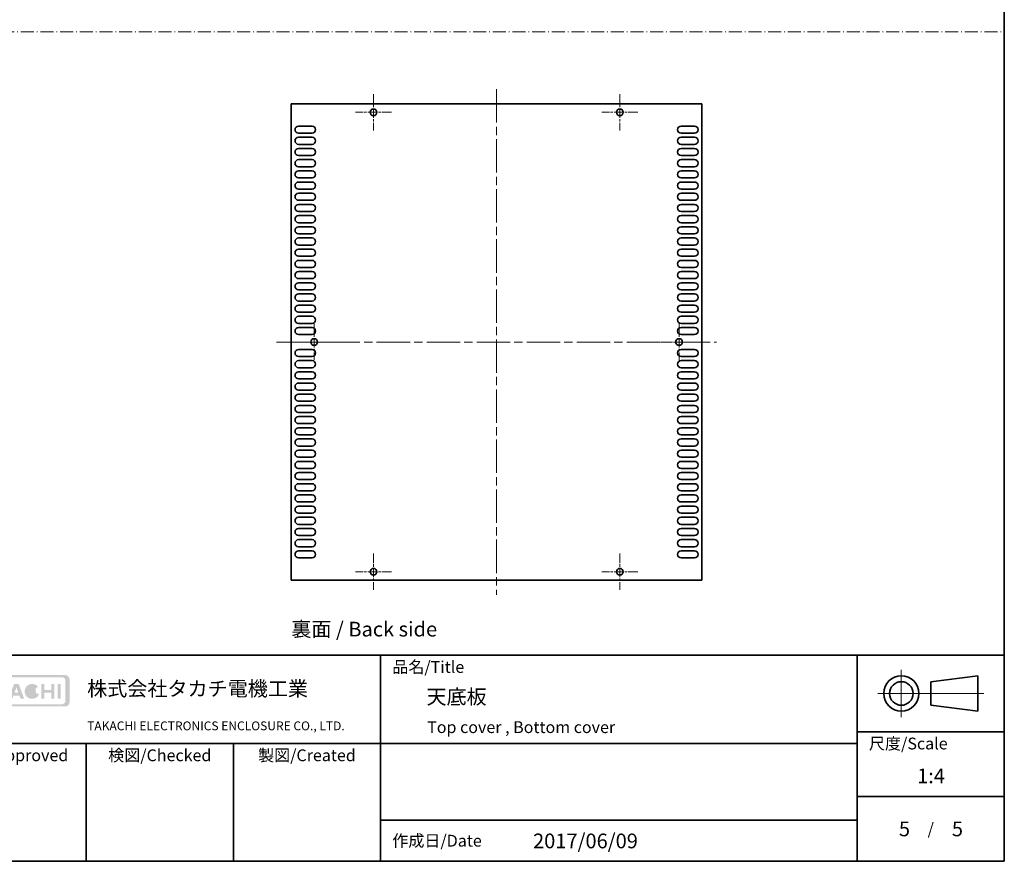
# Model space of a CAD drawing. Units: millimetres. Extents: x 0 to 9424, y 0 to 1686.
# Drawn here: x 8755 to 9424, y 0 to 572 of the extents above; entities that cross this region are included whole.
import ezdxf
from ezdxf.enums import TextEntityAlignment as Align

# ---------------------------------------------------------------- set-up
doc = ezdxf.new("R2010")
doc.units = ezdxf.units.MM
doc.header["$LTSCALE"] = 4
doc.linetypes.add('CHAIN', pattern=[0.3543, 0.2362, -0.0295, 0.0591, -0.0295])
doc.linetypes.add('DASH_DOT', pattern=[0.37, 0.24, -0.06, 0.01, -0.06])
for name, color, linetype, lineweight in [('Border (ISO)', 7, 'Continuous', 35), ('Sketch Geometry (ISO)', 7, 'Continuous', 18), ('Symbol (ISO)', 7, 'Continuous', 18), ('Title (ISO)', 7, 'Continuous', 35), ('Visible (ISO)', 7, 'Continuous', 35)]:
    doc.layers.add(name, color=color, linetype=linetype, lineweight=lineweight)
for name, color, linetype, lineweight, true_color in [('Center Mark (ISO)', 7, 'Continuous', 18, 0x80ffff), ('Centerline (ISO)', 7, 'Continuous', 18, 0x80ffff), ('Hatch (ISO)', 1, 'Continuous', 18, 0xff0000)]:
    doc.layers.add(name, color=color, linetype=linetype, lineweight=lineweight, true_color=true_color)
doc.styles.add('Note Text (TK)', font='txt')
doc.styles.add('文字スタイル67', font='arial.ttf')

# ---------------------------------------------------------------- blocks, each defined once
blk = doc.blocks.new('図面枠 tk図枠')
at = {"layer": 'Border (ISO)'}
for p in [(405.5, 289), (14.5, 8)]:
    blk.add_line(p, (405.5, 8), dxfattribs=at)
blk = doc.blocks.new('表題欄 tk表題欄')
at = {"layer": 'Hatch (ISO)'}
h = blk.add_hatch(color=256, dxfattribs=at)
edge = h.paths.add_edge_path(flags=0)
edge.add_arc((95.58, 236.3), 0.596, 270, 360)
edge.add_line((96.17, 236.3), (96.17, 239.71))
edge.add_arc((95.58, 239.71), 0.596, 0, 90)
edge.add_line((95.58, 240.31), (79.14, 240.31))
edge.add_arc((79.14, 239.71), 0.596, 90, 180)
edge.add_line((78.54, 239.71), (78.54, 236.3))
edge.add_arc((79.14, 236.3), 0.596, 180, 270)
edge.add_line((79.14, 235.7), (95.58, 235.7))
edge = h.paths.add_edge_path()
edge.add_line((77.84, 239.96), (77.84, 236.05))
edge.add_arc((78.54, 236.05), 0.702, 180, 270)
edge.add_line((78.54, 235.35), (96.17, 235.35))
edge.add_arc((96.17, 236.05), 0.702, 270, 360)
edge.add_line((96.87, 236.05), (96.87, 239.96))
edge.add_arc((96.17, 239.96), 0.702, 0, 90)
edge.add_line((96.17, 240.66), (78.54, 240.66))
edge.add_arc((78.54, 239.96), 0.702, 90, 180)
h = blk.add_hatch(color=256, dxfattribs=at)
h.paths.add_polyline_path([(87.53, 237.71), (88.16, 237.71), (87.85, 238.58)], flags=0)
h.paths.add_polyline_path([(87.14, 236.66), (87.34, 237.2), (88.35, 237.2), (88.55, 236.66), (89.17, 236.66), (88.25, 239.15), (87.44, 239.15), (86.52, 236.66)])
h = blk.add_hatch(color=256, dxfattribs=at)
edge = h.paths.add_edge_path()
edge.add_arc((90.52, 237.9), 1.27, 38.5505, 336.582)
edge.add_line((91.69, 237.4), (91.17, 237.62))
edge.add_ellipse((90.52, 237.9), major_axis=(0, -0.8), ratio=0.867347, start_angle=124.651, end_angle=429.4109, ccw=False)
edge.add_line((91.09, 238.36), (91.52, 238.7))
for points in [[(92.09, 239.15), (92.09, 236.66), (92.61, 236.66), (92.61, 237.66), (93.77, 237.66), (93.77, 236.66), (94.29, 236.66), (94.29, 239.15), (93.77, 239.15), (93.77, 238.15), (92.61, 238.15), (92.61, 239.15)], [(94.84, 239.15), (94.84, 236.66), (95.36, 236.66), (95.36, 239.15)]]:
    blk.add_hatch(color=256, dxfattribs=at).paths.add_polyline_path(points)
at = {"layer": 'Title (ISO)'}
for p, q in [((74.71, 244.05), (255.71, 244.05)), ((149.71, 244.05), (149.71, 209.05)), ((230.71, 244.05), (230.71, 209.05)), ((255.71, 244.05), (255.71, 209.05)), ((243.21, 239.55), (251.21, 240.55)), ((243.21, 239.55), (243.21, 235.55)), ((251.21, 234.55), (251.21, 240.55)), ((243.21, 235.55), (251.21, 234.55)), ((230.71, 231.05), (255.71, 231.05)), ((74.71, 229.05), (230.71, 229.05)), ((99.71, 229.05), (99.71, 209.05)), ((124.71, 229.05), (124.71, 209.05)), ((230.71, 220.05), (255.71, 220.05)), ((149.71, 216.05), (230.71, 216.05)), ((255.71, 209.05), (74.71, 209.05))]:
    blk.add_line(p, q, dxfattribs=at)
at = {"layer": 'Title (ISO)', "color": 4, "linetype": 'CHAIN', "lineweight": 18, "ltscale": 8.88956, "true_color": 0x00ffff}
blk.add_line((238.21, 241.55), (238.21, 233.55), dxfattribs=at)
at = {"layer": 'Title (ISO)', "color": 4, "linetype": 'CHAIN', "lineweight": 18, "ltscale": 20.001633, "true_color": 0x00ffff}
blk.add_line((252.21, 237.55), (234.21, 237.55), dxfattribs=at)
at = {"layer": 'Title (ISO)'}
for radius in [3, 2]:
    blk.add_circle((238.21, 237.55), radius, dxfattribs=at)
at = {"layer": 'Title (ISO)', "color": 1, "true_color": 0xff0000, "char_height": 2, "line_spacing_factor": 1.5, "style": 'Note Text (TK)'}
for s, insert, attachment_point in [('\\fＭＳ Ｐゴシック|b0|i0;\\H2.0000;品名/Title', (151.71, 242.05), 4), ('\\fＭＳ Ｐゴシック|b0|i0;\\H2.0000;尺度/Scale', (232.71, 229.05), 4), ('\\fＭＳ Ｐゴシック|b0|i0;\\H2.0000;承認/Approved', (87.21, 227.05), 5), ('\\fＭＳ Ｐゴシック|b0|i0;\\H2.0000;検図/Checked', (112.21, 227.05), 5), ('\\fＭＳ Ｐゴシック|b0|i0;\\H2.0000;製図/Created', (137.21, 227.05), 5), ('\\fＭＳ Ｐゴシック|b0|i0;\\H2.0000;作成日/Date', (151.71, 212.55), 4)]:
    blk.add_mtext(s, dxfattribs=dict(at, insert=insert, attachment_point=attachment_point))
at = {"layer": 'Title (ISO)', "color": 7, "line_spacing_factor": 1.5, "style": 'Note Text (TK)'}
for s, insert, char_height, attachment_point in [('株式会社タカチ電機工業', (99.87, 238.05), 2.5, 4), ('\\fArial|b0|i0;\\H1.4986;TAKACHI ELECTRONICS ENCLOSURE CO., LTD.', (99.87, 232.05), 1.4986, 4), ('\\fＭＳ Ｐゴシック|b0|i0;\\H2.0000;/', (243.21, 214.55), 2, 5)]:
    blk.add_mtext(s, dxfattribs=dict(at, insert=insert, char_height=char_height, attachment_point=attachment_point))
at = {"layer": 'Title (ISO)', "color": 7}
for tag, p, height, style in [('<品名>_001', (157.54, 235.75), 2.5, 'Note Text (TK)'), ('<Title>_001', (157.49, 230.55), 2, '文字スタイル67'), ('<ページ_No.>_001', (237.95, 213.3), 2.5, 'Note Text (TK)'), ('<総ページ数>_001', (246.8, 213.3), 2.5, 'Note Text (TK)'), ('作成日_001', (175.63, 211.28), 2.5, 'Note Text (TK)')]:
    blk.add_attdef(tag, p, '', height=height, dxfattribs=dict(at, style=style))
at = {"layer": 'Title (ISO)', "color": 7, "style": 'Note Text (TK)'}
blk.add_attdef('<尺度>', text='', height=2.5, dxfattribs=at).set_placement((243.21, 223.55), align=Align.MIDDLE_CENTER)

msp = doc.modelspace()

# ---------------------------------------------------------------- linework, layer by layer
at = {"layer": 'Center Mark (ISO)', "linetype": 'CHAIN', "ltscale": 6.806046}
for p, q in [((8995.2083, 520.9563), (8995.2083, 496.4563)), ((9162.6083, 520.9563), (9162.6083, 496.4563)), ((9007.4583, 508.7063), (8982.9583, 508.7063)), ((9174.8583, 508.7063), (9150.3583, 508.7063)), ((8954.9083, 364.9563), (8954.9083, 340.4563)), ((9202.9083, 364.9563), (9202.9083, 340.4563)), ((8967.1583, 352.7063), (8942.6583, 352.7063)), ((9215.1583, 352.7063), (9190.6583, 352.7063)), ((8995.2083, 208.9563), (8995.2083, 184.4563)), ((9162.6083, 208.9563), (9162.6083, 184.4563)), ((9007.4583, 196.7063), (8982.9583, 196.7063)), ((9174.8583, 196.7063), (9150.3583, 196.7063))]:
    msp.add_line(p, q, dxfattribs=at)
at = {"layer": 'Centerline (ISO)', "linetype": 'CHAIN', "ltscale": 23.990969}
for p, q in [((9078.9083, 524.4563), (9078.9083, 180.9563)), ((8929.4083, 352.7063), (9228.4083, 352.7063))]:
    msp.add_line(p, q, dxfattribs=at)
at = {"layer": 'Sketch Geometry (ISO)', "color": 4, "linetype": 'DASH_DOT', "lineweight": 18, "ltscale": 9.032108, "true_color": 0x00ffff}
msp.add_line((7860, 563.4868), (9423.9998, 563.4868), dxfattribs=at)
at = {"layer": 'Visible (ISO)'}
for p, q in [((8939.4083, 514.4563), (8939.4083, 190.9563)), ((9218.4083, 514.4563), (8939.4083, 514.4563)), ((9218.4083, 190.9563), (9218.4083, 514.4563)), ((8944.3083, 499.3563), (8953.5083, 499.3563)), ((9204.3083, 499.3563), (9213.5083, 499.3563)), ((8953.5083, 494.5563), (8944.3083, 494.5563)), ((8944.3083, 491.7563), (8953.5083, 491.7563)), ((9213.5083, 494.5563), (9204.3083, 494.5563)), ((9204.3083, 491.7563), (9213.5083, 491.7563)), ((8953.5083, 486.9563), (8944.3083, 486.9563)), ((8944.3083, 484.1563), (8953.5083, 484.1563)), ((9213.5083, 486.9563), (9204.3083, 486.9563)), ((9204.3083, 484.1563), (9213.5083, 484.1563)), ((8953.5083, 479.3563), (8944.3083, 479.3563)), ((8944.3083, 476.5563), (8953.5083, 476.5563)), ((9213.5083, 479.3563), (9204.3083, 479.3563)), ((9204.3083, 476.5563), (9213.5083, 476.5563)), ((8953.5083, 471.7563), (8944.3083, 471.7563)), ((8944.3083, 468.9563), (8953.5083, 468.9563)), ((9213.5083, 471.7563), (9204.3083, 471.7563)), ((9204.3083, 468.9563), (9213.5083, 468.9563)), ((8953.5083, 464.1563), (8944.3083, 464.1563)), ((9213.5083, 464.1563), (9204.3083, 464.1563)), ((8944.3083, 461.3563), (8953.5083, 461.3563)), ((8953.5083, 456.5563), (8944.3083, 456.5563)), ((9204.3083, 461.3563), (9213.5083, 461.3563)), ((9213.5083, 456.5563), (9204.3083, 456.5563)), ((8944.3083, 453.7563), (8953.5083, 453.7563)), ((8953.5083, 448.9563), (8944.3083, 448.9563)), ((9204.3083, 453.7563), (9213.5083, 453.7563)), ((9213.5083, 448.9563), (9204.3083, 448.9563)), ((8944.3083, 446.1563), (8953.5083, 446.1563)), ((9204.3083, 446.1563), (9213.5083, 446.1563)), ((8953.5083, 441.3563), (8944.3083, 441.3563)), ((8944.3083, 438.5563), (8953.5083, 438.5563)), ((9213.5083, 441.3563), (9204.3083, 441.3563)), ((9204.3083, 438.5563), (9213.5083, 438.5563)), ((8953.5083, 433.7563), (8944.3083, 433.7563)), ((8944.3083, 430.9563), (8953.5083, 430.9563)), ((9213.5083, 433.7563), (9204.3083, 433.7563)), ((9204.3083, 430.9563), (9213.5083, 430.9563)), ((8953.5083, 426.1563), (8944.3083, 426.1563)), ((8944.3083, 423.3563), (8953.5083, 423.3563)), ((9213.5083, 426.1563), (9204.3083, 426.1563)), ((9204.3083, 423.3563), (9213.5083, 423.3563)), ((8953.5083, 418.5563), (8944.3083, 418.5563)), ((8944.3083, 415.7563), (8953.5083, 415.7563)), ((9213.5083, 418.5563), (9204.3083, 418.5563)), ((9204.3083, 415.7563), (9213.5083, 415.7563)), ((8953.5083, 410.9563), (8944.3083, 410.9563)), ((9213.5083, 410.9563), (9204.3083, 410.9563)), ((8944.3083, 408.1563), (8953.5083, 408.1563)), ((8953.5083, 403.3563), (8944.3083, 403.3563)), ((9204.3083, 408.1563), (9213.5083, 408.1563)), ((9213.5083, 403.3563), (9204.3083, 403.3563)), ((8944.3083, 400.5563), (8953.5083, 400.5563)), ((8953.5083, 395.7563), (8944.3083, 395.7563)), ((9204.3083, 400.5563), (9213.5083, 400.5563)), ((9213.5083, 395.7563), (9204.3083, 395.7563)), ((8944.3083, 392.9563), (8953.5083, 392.9563)), ((8953.5083, 388.1563), (8944.3083, 388.1563)), ((9204.3083, 392.9563), (9213.5083, 392.9563)), ((9213.5083, 388.1563), (9204.3083, 388.1563)), ((8944.3083, 385.3563), (8953.5083, 385.3563)), ((9204.3083, 385.3563), (9213.5083, 385.3563)), ((8953.5083, 380.5563), (8944.3083, 380.5563)), ((8944.3083, 377.7563), (8953.5083, 377.7563)), ((9213.5083, 380.5563), (9204.3083, 380.5563)), ((9204.3083, 377.7563), (9213.5083, 377.7563)), ((8953.5083, 372.9563), (8944.3083, 372.9563)), ((8944.3083, 370.1563), (8953.5083, 370.1563)), ((9213.5083, 372.9563), (9204.3083, 372.9563)), ((9204.3083, 370.1563), (9213.5083, 370.1563)), ((8953.5083, 365.3563), (8944.3083, 365.3563)), ((8944.3083, 362.5563), (8953.5083, 362.5563)), ((9213.5083, 365.3563), (9204.3083, 365.3563)), ((9204.3083, 362.5563), (9213.5083, 362.5563)), ((8953.5083, 357.7563), (8944.3083, 357.7563)), ((9213.5083, 357.7563), (9204.3083, 357.7563)), ((8944.3083, 347.6563), (8953.5083, 347.6563)), ((8953.5083, 342.8563), (8944.3083, 342.8563)), ((9204.3083, 347.6563), (9213.5083, 347.6563)), ((9213.5083, 342.8563), (9204.3083, 342.8563)), ((8944.3083, 340.0563), (8953.5083, 340.0563)), ((8953.5083, 335.2563), (8944.3083, 335.2563)), ((9204.3083, 340.0563), (9213.5083, 340.0563)), ((9213.5083, 335.2563), (9204.3083, 335.2563)), ((8944.3083, 332.4563), (8953.5083, 332.4563)), ((9204.3083, 332.4563), (9213.5083, 332.4563)), ((8953.5083, 327.6563), (8944.3083, 327.6563)), ((8944.3083, 324.8563), (8953.5083, 324.8563)), ((9213.5083, 327.6563), (9204.3083, 327.6563)), ((9204.3083, 324.8563), (9213.5083, 324.8563)), ((8953.5083, 320.0563), (8944.3083, 320.0563)), ((8944.3083, 317.2563), (8953.5083, 317.2563)), ((9213.5083, 320.0563), (9204.3083, 320.0563)), ((9204.3083, 317.2563), (9213.5083, 317.2563)), ((8953.5083, 312.4563), (8944.3083, 312.4563)), ((8944.3083, 309.6563), (8953.5083, 309.6563)), ((9213.5083, 312.4563), (9204.3083, 312.4563)), ((9204.3083, 309.6563), (9213.5083, 309.6563)), ((8953.5083, 304.8563), (8944.3083, 304.8563)), ((8944.3083, 302.0563), (8953.5083, 302.0563)), ((9213.5083, 304.8563), (9204.3083, 304.8563)), ((9204.3083, 302.0563), (9213.5083, 302.0563)), ((8953.5083, 297.2563), (8944.3083, 297.2563)), ((8944.3083, 294.4563), (8953.5083, 294.4563)), ((9213.5083, 297.2563), (9204.3083, 297.2563)), ((9204.3083, 294.4563), (9213.5083, 294.4563)), ((8953.5083, 289.6563), (8944.3083, 289.6563)), ((9213.5083, 289.6563), (9204.3083, 289.6563)), ((8944.3083, 286.8563), (8953.5083, 286.8563)), ((8953.5083, 282.0563), (8944.3083, 282.0563)), ((9204.3083, 286.8563), (9213.5083, 286.8563)), ((9213.5083, 282.0563), (9204.3083, 282.0563)), ((8944.3083, 279.2563), (8953.5083, 279.2563)), ((8953.5083, 274.4563), (8944.3083, 274.4563)), ((9204.3083, 279.2563), (9213.5083, 279.2563)), ((9213.5083, 274.4563), (9204.3083, 274.4563)), ((8944.3083, 271.6563), (8953.5083, 271.6563)), ((9204.3083, 271.6563), (9213.5083, 271.6563)), ((8953.5083, 266.8563), (8944.3083, 266.8563)), ((8944.3083, 264.0563), (8953.5083, 264.0563)), ((9213.5083, 266.8563), (9204.3083, 266.8563)), ((9204.3083, 264.0563), (9213.5083, 264.0563)), ((8953.5083, 259.2563), (8944.3083, 259.2563)), ((8944.3083, 256.4563), (8953.5083, 256.4563)), ((9213.5083, 259.2563), (9204.3083, 259.2563)), ((9204.3083, 256.4563), (9213.5083, 256.4563)), ((8953.5083, 251.6563), (8944.3083, 251.6563)), ((8944.3083, 248.8563), (8953.5083, 248.8563)), ((9213.5083, 251.6563), (9204.3083, 251.6563)), ((9204.3083, 248.8563), (9213.5083, 248.8563)), ((8953.5083, 244.0563), (8944.3083, 244.0563)), ((8944.3083, 241.2563), (8953.5083, 241.2563)), ((9213.5083, 244.0563), (9204.3083, 244.0563)), ((9204.3083, 241.2563), (9213.5083, 241.2563)), ((8953.5083, 236.4563), (8944.3083, 236.4563)), ((9213.5083, 236.4563), (9204.3083, 236.4563)), ((8944.3083, 233.6563), (8953.5083, 233.6563)), ((8953.5083, 228.8563), (8944.3083, 228.8563)), ((9204.3083, 233.6563), (9213.5083, 233.6563)), ((9213.5083, 228.8563), (9204.3083, 228.8563)), ((8944.3083, 226.0563), (8953.5083, 226.0563)), ((8953.5083, 221.2563), (8944.3083, 221.2563)), ((9204.3083, 226.0563), (9213.5083, 226.0563)), ((9213.5083, 221.2563), (9204.3083, 221.2563)), ((8944.3083, 218.4563), (8953.5083, 218.4563)), ((9204.3083, 218.4563), (9213.5083, 218.4563)), ((8953.5083, 213.6563), (8944.3083, 213.6563)), ((8944.3083, 210.8563), (8953.5083, 210.8563)), ((9213.5083, 213.6563), (9204.3083, 213.6563)), ((9204.3083, 210.8563), (9213.5083, 210.8563)), ((8953.5083, 206.0563), (8944.3083, 206.0563)), ((9213.5083, 206.0563), (9204.3083, 206.0563)), ((8939.4083, 190.9563), (9218.4083, 190.9563))]:
    msp.add_line(p, q, dxfattribs=at)
for centre in [(8995.2083, 508.7063), (9162.6083, 508.7063), (8954.9083, 352.7063), (9202.9083, 352.7063), (8995.2083, 196.7063), (9162.6083, 196.7063)]:
    msp.add_circle(centre, 2.25, dxfattribs=at)
for centre, start, end in [((8944.3083, 496.9563), 90, 270), ((8953.5083, 496.9563), 270, 90), ((9204.3083, 496.9563), 90, 270), ((9213.5083, 496.9563), 270, 90), ((8944.3083, 489.3563), 90, 270), ((8953.5083, 489.3563), 270, 90), ((9204.3083, 489.3563), 90, 270), ((9213.5083, 489.3563), 270, 90), ((8944.3083, 481.7563), 90, 270), ((8953.5083, 481.7563), 270, 90), ((9204.3083, 481.7563), 90, 270), ((9213.5083, 481.7563), 270, 90), ((8944.3083, 474.1563), 90, 270), ((8953.5083, 474.1563), 270, 90), ((9204.3083, 474.1563), 90, 270), ((9213.5083, 474.1563), 270, 90), ((8944.3083, 466.5563), 90, 270), ((8953.5083, 466.5563), 270, 90), ((9204.3083, 466.5563), 90, 270), ((9213.5083, 466.5563), 270, 90), ((8944.3083, 458.9563), 90, 270), ((8953.5083, 458.9563), 270, 90), ((9204.3083, 458.9563), 90, 270), ((9213.5083, 458.9563), 270, 90), ((8944.3083, 451.3563), 90, 270), ((8953.5083, 451.3563), 270, 90), ((9204.3083, 451.3563), 90, 270), ((9213.5083, 451.3563), 270, 90), ((8944.3083, 443.7563), 90, 270), ((8953.5083, 443.7563), 270, 90), ((9204.3083, 443.7563), 90, 270), ((9213.5083, 443.7563), 270, 90), ((8944.3083, 436.1563), 90, 270), ((8953.5083, 436.1563), 270, 90), ((9204.3083, 436.1563), 90, 270), ((9213.5083, 436.1563), 270, 90), ((8944.3083, 428.5563), 90, 270), ((8953.5083, 428.5563), 270, 90), ((9204.3083, 428.5563), 90, 270), ((9213.5083, 428.5563), 270, 90), ((8944.3083, 420.9563), 90, 270), ((8953.5083, 420.9563), 270, 90), ((9204.3083, 420.9563), 90, 270), ((9213.5083, 420.9563), 270, 90), ((8944.3083, 413.3563), 90, 270), ((8953.5083, 413.3563), 270, 90), ((9204.3083, 413.3563), 90, 270), ((9213.5083, 413.3563), 270, 90), ((8944.3083, 405.7563), 90, 270), ((8953.5083, 405.7563), 270, 90), ((9204.3083, 405.7563), 90, 270), ((9213.5083, 405.7563), 270, 90), ((8944.3083, 398.1563), 90, 270), ((8953.5083, 398.1563), 270, 90), ((9204.3083, 398.1563), 90, 270), ((9213.5083, 398.1563), 270, 90), ((8944.3083, 390.5563), 90, 270), ((8953.5083, 390.5563), 270, 90), ((9204.3083, 390.5563), 90, 270), ((9213.5083, 390.5563), 270, 90), ((8944.3083, 382.9563), 90, 270), ((8953.5083, 382.9563), 270, 90), ((9204.3083, 382.9563), 90, 270), ((9213.5083, 382.9563), 270, 90), ((8944.3083, 375.3563), 90, 270), ((8953.5083, 375.3563), 270, 90), ((9204.3083, 375.3563), 90, 270), ((9213.5083, 375.3563), 270, 90), ((8944.3083, 367.7563), 90, 270), ((8953.5083, 367.7563), 270, 90), ((9204.3083, 367.7563), 90, 270), ((9213.5083, 367.7563), 270, 90), ((8944.3083, 360.1563), 90, 270), ((8953.5083, 360.1563), 270, 90), ((9204.3083, 360.1563), 90, 270), ((9213.5083, 360.1563), 270, 90), ((8944.3083, 345.2563), 90, 270), ((8953.5083, 345.2563), 270, 90), ((9204.3083, 345.2563), 90, 270), ((9213.5083, 345.2563), 270, 90), ((8944.3083, 337.6563), 90, 270), ((8953.5083, 337.6563), 270, 90), ((9204.3083, 337.6563), 90, 270), ((9213.5083, 337.6563), 270, 90), ((8944.3083, 330.0563), 90, 270), ((8953.5083, 330.0563), 270, 90), ((9204.3083, 330.0563), 90, 270), ((9213.5083, 330.0563), 270, 90), ((8944.3083, 322.4563), 90, 270), ((8953.5083, 322.4563), 270, 90), ((9204.3083, 322.4563), 90, 270), ((9213.5083, 322.4563), 270, 90), ((8944.3083, 314.8563), 90, 270), ((8953.5083, 314.8563), 270, 90), ((9204.3083, 314.8563), 90, 270), ((9213.5083, 314.8563), 270, 90), ((8944.3083, 307.2563), 90, 270), ((8953.5083, 307.2563), 270, 90), ((9204.3083, 307.2563), 90, 270), ((9213.5083, 307.2563), 270, 90), ((8944.3083, 299.6563), 90, 270), ((8953.5083, 299.6563), 270, 90), ((9204.3083, 299.6563), 90, 270), ((9213.5083, 299.6563), 270, 90), ((8944.3083, 292.0563), 90, 270), ((8953.5083, 292.0563), 270, 90), ((9204.3083, 292.0563), 90, 270), ((9213.5083, 292.0563), 270, 90), ((8944.3083, 284.4563), 90, 270), ((8953.5083, 284.4563), 270, 90), ((9204.3083, 284.4563), 90, 270), ((9213.5083, 284.4563), 270, 90), ((8944.3083, 276.8563), 90, 270), ((8953.5083, 276.8563), 270, 90), ((9204.3083, 276.8563), 90, 270), ((9213.5083, 276.8563), 270, 90), ((8944.3083, 269.2563), 90, 270), ((8953.5083, 269.2563), 270, 90), ((9204.3083, 269.2563), 90, 270), ((9213.5083, 269.2563), 270, 90), ((8944.3083, 261.6563), 90, 270), ((8953.5083, 261.6563), 270, 90), ((9204.3083, 261.6563), 90, 270), ((9213.5083, 261.6563), 270, 90), ((8944.3083, 254.0563), 90, 270), ((8953.5083, 254.0563), 270, 90), ((9204.3083, 254.0563), 90, 270), ((9213.5083, 254.0563), 270, 90), ((8944.3083, 246.4563), 90, 270), ((8953.5083, 246.4563), 270, 90), ((9204.3083, 246.4563), 90, 270), ((9213.5083, 246.4563), 270, 90), ((8944.3083, 238.8563), 90, 270), ((8953.5083, 238.8563), 270, 90), ((9204.3083, 238.8563), 90, 270), ((9213.5083, 238.8563), 270, 90), ((8944.3083, 231.2563), 90, 270), ((8953.5083, 231.2563), 270, 90), ((9204.3083, 231.2563), 90, 270), ((9213.5083, 231.2563), 270, 90), ((8944.3083, 223.6563), 90, 270), ((8953.5083, 223.6563), 270, 90), ((9204.3083, 223.6563), 90, 270), ((9213.5083, 223.6563), 270, 90), ((8944.3083, 216.0563), 90, 270), ((8953.5083, 216.0563), 270, 90), ((9204.3083, 216.0563), 90, 270), ((9213.5083, 216.0563), 270, 90), ((8944.3083, 208.4563), 90, 270), ((8953.5083, 208.4563), 270, 90), ((9204.3083, 208.4563), 90, 270), ((9213.5083, 208.4563), 270, 90)]:
    msp.add_arc(centre, 2.4, start, end, dxfattribs=at)

# ---------------------------------------------------------------- block references
at = {"xscale": 4, "yscale": 4, "zscale": 4}
msp.add_blockref('図面枠 tk図枠', (7802, -32), dxfattribs=at)
ref = msp.add_blockref('表題欄 tk表題欄', (8401.1647, -836.211), dxfattribs=dict(xscale=4, yscale=4, zscale=4))
ref.add_attrib('<品名>_001', '天底板', (9031.2614, 106.7727), dxfattribs={"layer": 'Title (ISO)', "color": 7, "height": 10, "style": 'Note Text (TK)'})
ref.add_attrib('<尺度>_001', '1:4', (9364.7102, 53), dxfattribs={"layer": 'Title (ISO)', "color": 7, "height": 10, "style": 'Note Text (TK)'})
ref.add_attrib('作成日_001', '2017/06/09', (9103.6932, 8.8295), dxfattribs={"layer": 'Title (ISO)', "color": 7, "height": 10, "style": 'Note Text (TK)'})
ref.add_attrib('<Title>_001', 'Top cover , Bottom cover', (9031.7381, 87.1105), dxfattribs={"layer": 'Title (ISO)', "color": 7, "height": 8, "style": '文字スタイル67'})
ref.add_attrib('<ページ_No.>_001', '5', (9352.3636, 17), dxfattribs={"layer": 'Title (ISO)', "color": 7, "height": 10, "style": 'Note Text (TK)'})
ref.add_attrib('<総ページ数>_001', '5', (9388.3636, 17), dxfattribs={"layer": 'Title (ISO)', "color": 7, "height": 10, "style": 'Note Text (TK)'})

# ---------------------------------------------------------------- texts
at = {"layer": 'Symbol (ISO)', "color": 7, "insert": (8939.4162, 157.687), "char_height": 10, "width": 107.134504, "attachment_point": 4, "line_spacing_factor": 1.5, "style": 'Note Text (TK)'}
msp.add_mtext('{\\fＭＳ Ｐゴシック|b0|i0;裏面 / Back side}', dxfattribs=at)

doc.saveas('drawing.dxf')
